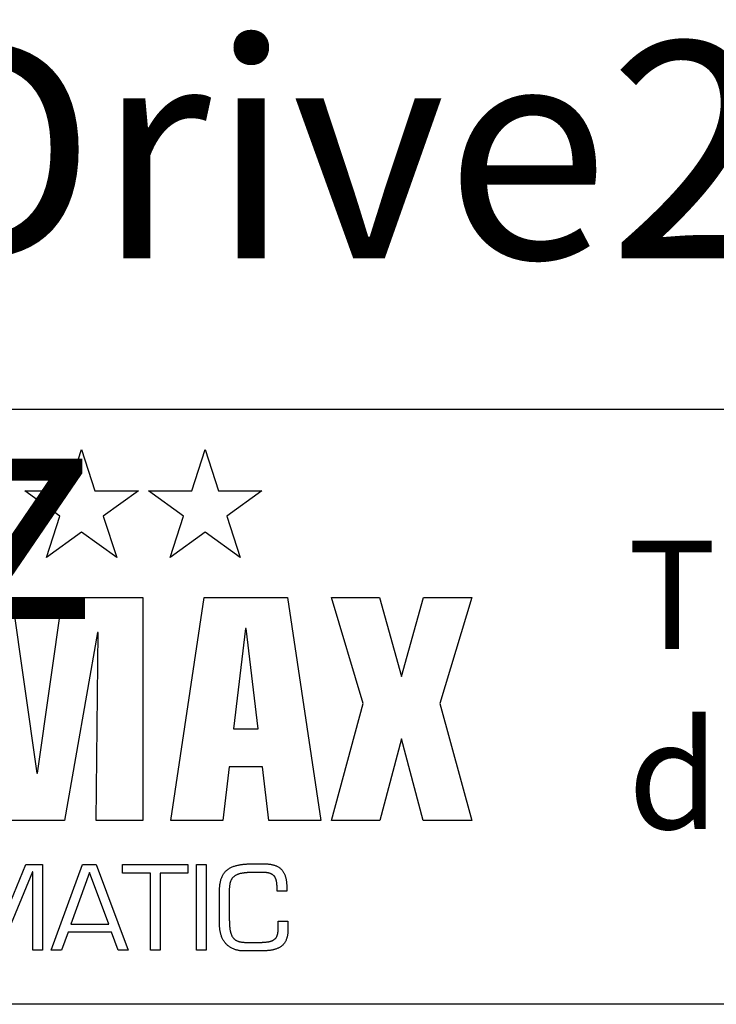
# Model space of a CAD drawing. Units: millimetres. Extents: x -2999 to 5220, y -3022 to 2395.
# Drawn here: x 4780 to 4803, y -2987 to -2955 of the extents above; entities that cross this region are included whole.
import ezdxf

# ---------------------------------------------------------------- set-up
doc = ezdxf.new("R2010")
doc.units = ezdxf.units.MM
for name, color, linetype in [('PLANKOPF', 7, 'Continuous'), ('Schrift_Deutsch', 1, 'Continuous'), ('Tormax Logo', 7, 'Continuous')]:
    doc.layers.add(name, color=color, linetype=linetype)
doc.styles.add('Martin 0.8', font='ARIAL.TTF', dxfattribs={"width": 0.8, "height": 3})
doc.styles.add('Standard0.8', font='txt.shx', dxfattribs={"width": 0.8})

# ---------------------------------------------------------------- blocks, each defined once
blk = doc.blocks.new('544_Plankopf_WD2201_RL_ER_OF_beschriftung')
at = {"layer": 'Schrift_Deutsch', "insert": (-240.859, 31.143), "char_height": 7, "width": 219.8422, "attachment_point": 1, "style": 'Standard0.8'}
blk.add_mtext('{\\fArial|b0|i0|c0|p34;WinDrive2201-ER  Rahmenlos ohne Festflügel, Sturz}', dxfattribs=at)
blk = doc.blocks.new('Tormax Logo')
at = {"layer": 'Tormax Logo', "color": 5, "linetype": 'Continuous'}
for points in [[(95.47831, -5.11967), (95.38862, -5.11967), (90.58342, -32.51466), (82.04989, -32.51466), (77.91793, -5.02998), (77.82824, -5.02998), (77.82824, -32.51466), (71.18214, -32.51466), (71.18214, 0), (82.90307, 0), (86.54116, -25.59837), (86.63085, -25.59837), (90.26782, 0), (101.98931, 0), (101.98931, -32.51466), (95.20812, -32.51466)], [(119.46, -24.7009), (114.60996, -24.7009), (113.66652, -32.51466), (106.07642, -32.51466), (110.97187, 0), (123.09697, 0), (127.99242, -32.51466), (120.40288, -32.51466)], [(145.36052, -15.46553), (149.9981, -32.51354), (142.91307, -32.51354), (139.75763, -20.58632), (136.60331, -32.51354), (129.51772, -32.51354), (134.15531, -15.46553), (129.51548, 0.00112), (136.53997, 0.00112), (139.75763, -11.52024), (142.97586, 0.00112), (150.00034, 0.00112)], [(116.99013, -4.49071), (115.23836, -19.13109), (118.8316, -19.13109), (117.07983, -4.49071)], [(85.92566, -40.00442), (81.20231, -51.4546), (79.79976, -51.4546), (75.05959, -40.00442), (75.02652, -40.00442), (75.02652, -51.4546), (73.60772, -51.4546), (73.60772, -38.93598), (76.06077, -38.93598), (80.48422, -49.65293), (84.92392, -38.93598), (87.37865, -38.93598), (87.37865, -51.4546), (85.95873, -51.4546), (85.95873, -40.00442)], [(91.09971, -48.80199), (90.13217, -51.4546), (88.64666, -51.4546), (93.20352, -38.93598), (95.20699, -38.93598), (99.88102, -51.4546), (98.41064, -51.4546), (97.42629, -48.80199)], [(94.23777, -40.1042), (91.48426, -47.63264), (97.02548, -47.63264)], [(108.57712, -40.18885), (104.52084, -40.18885), (104.52084, -51.4546), (103.10204, -51.4546), (103.10204, -40.18885), (99.04521, -40.18885), (99.04521, -38.93598), (108.57712, -38.93598)], [(111.26392, -51.4546), (109.84513, -51.4546), (109.84513, -38.93598), (111.26392, -38.93598)], [(117.10617, -50.30263), (118.79236, -50.30263), (118.85398, -50.30256), (118.91561, -50.30235), (118.97724, -50.30197), (119.03887, -50.30139), (119.10051, -50.30061), (119.16214, -50.2996), (119.22376, -50.29835), (119.28538, -50.29682), (119.34698, -50.295), (119.40857, -50.29288), (119.47014, -50.29043), (119.53169, -50.28762), (119.59321, -50.28445), (119.6547, -50.28088), (119.71616, -50.27691), (119.77759, -50.27251), (119.83898, -50.26765), (119.90033, -50.26233), (119.96163, -50.25649), (120.02288, -50.25006), (120.08406, -50.24299), (120.14517, -50.23519), (120.20619, -50.22661), (120.26709, -50.21718), (120.32784, -50.20685), (120.3884, -50.19556), (120.44873, -50.18324), (120.50879, -50.16983), (120.56855, -50.15522), (120.62796, -50.13931), (120.687, -50.12198), (120.7456, -50.10312), (120.80369, -50.08261), (120.86114, -50.0603), (120.91786, -50.03606), (120.97371, -50.00977), (121.02851, -49.98134), (121.08205, -49.95069), (121.13413, -49.91774), (121.18454, -49.88241), (121.23311, -49.84467), (121.27966, -49.80456), (121.32405, -49.76213), (121.36614, -49.71742), (121.40576, -49.67051), (121.44288, -49.62154), (121.47745, -49.57074), (121.50947, -49.51832), (121.53892, -49.46449), (121.56586, -49.40944), (121.59043, -49.35329), (121.61278, -49.29617), (121.63305, -49.23822), (121.65138, -49.17954), (121.66788, -49.12022), (121.68264, -49.06033), (121.69577, -48.99995), (121.70739, -48.93917), (121.7176, -48.87806), (121.72651, -48.81671), (121.73422, -48.7552), (121.74084, -48.6936), (121.74646, -48.63198), (121.75115, -48.57035), (121.75495, -48.5087), (121.75794, -48.44705), (121.76016, -48.3854), (121.76167, -48.32375), (121.76282, -48.2005), (121.76282, -47.19876), (123.18162, -47.19876), (123.18162, -48.36699), (123.18092, -48.46362), (123.17877, -48.56024), (123.17507, -48.6568), (123.16972, -48.75327), (123.16265, -48.84958), (123.14292, -49.04156), (123.13009, -49.13714), (123.11515, -49.23237), (123.09798, -49.3272), (123.07845, -49.42154), (123.05641, -49.5153), (123.0317, -49.60839), (123.00418, -49.70072), (122.9737, -49.7922), (122.94012, -49.88274), (122.90329, -49.97224), (122.86312, -50.06048), (122.81955, -50.14716), (122.77251, -50.23201), (122.72193, -50.31472), (122.66781, -50.39506), (122.61022, -50.47284), (122.54923, -50.54789), (122.48492, -50.62004), (122.41739, -50.68914), (122.3468, -50.7551), (122.27328, -50.81785), (122.19702, -50.8773), (122.1182, -50.93342), (122.03709, -50.98622), (121.95398, -51.03575), (121.86913, -51.08203), (121.78276, -51.12515), (121.695, -51.16526), (121.60598, -51.20248), (121.51584, -51.23697), (121.42469, -51.26885), (121.33267, -51.29827), (121.23992, -51.32537), (121.14656, -51.35029), (121.05271, -51.37316), (120.95843, -51.3941), (120.86378, -51.41322), (120.76878, -51.43063), (120.67349, -51.44644), (120.57795, -51.46077), (120.4822, -51.47371), (120.3863, -51.48538), (120.29026, -51.49588), (120.19411, -51.50527), (120.09786, -51.51363), (120.00153, -51.52101), (119.90512, -51.52748), (119.80866, -51.5331), (119.71215, -51.53795), (119.6156, -51.54208), (119.51904, -51.54556), (119.42246, -51.54845), (119.32587, -51.55077), (119.22927, -51.55259), (119.13266, -51.55392), (119.03605, -51.55483), (118.84281, -51.5555), (116.83934, -51.5555), (116.7286, -51.55437), (116.61791, -51.55091), (116.50734, -51.54504), (116.39695, -51.53668), (116.28679, -51.52574), (116.17693, -51.51214), (116.06743, -51.49578), (115.95834, -51.47659), (115.84978, -51.45448), (115.74187, -51.42937), (115.63473, -51.40118), (115.52849, -51.36983), (115.42326, -51.33523), (115.31919, -51.2973), (115.21639, -51.25599), (115.11503, -51.21128), (115.01526, -51.16318), (114.91723, -51.11168), (114.82109, -51.05678), (114.72701, -50.99847), (114.63513, -50.93675), (114.54561, -50.87164), (114.45857, -50.80321), (114.37412, -50.73158), (114.29238, -50.65683), (114.21347, -50.57909), (114.13751, -50.49844), (114.06461, -50.41499), (113.99484, -50.32889), (113.9282, -50.24029), (113.86471, -50.14936), (113.80439, -50.05627), (113.74724, -49.96119), (113.69328, -49.86429), (113.64251, -49.76572), (113.59494, -49.66566), (113.55048, -49.56422), (113.50906, -49.46152), (113.47062, -49.35769), (113.43509, -49.25285), (113.40238, -49.14713), (113.37244, -49.04063), (113.34517, -48.93345), (113.32051, -48.82565), (113.29838, -48.71729), (113.27869, -48.60844), (113.26138, -48.49916), (113.24636, -48.38953), (113.23356, -48.27959), (113.22291, -48.16941), (113.21433, -48.05904), (113.20778, -47.9485), (113.20317, -47.83786), (113.19957, -47.61639), (113.19957, -42.77587), (113.20038, -42.65826), (113.20288, -42.54066), (113.20718, -42.42312), (113.21338, -42.3057), (113.2216, -42.18845), (113.23192, -42.07144), (113.24447, -41.9547), (113.25934, -41.83831), (113.27665, -41.7223), (113.29652, -41.60675), (113.31914, -41.49176), (113.34468, -41.3774), (113.37332, -41.26378), (113.40524, -41.15098), (113.44062, -41.0391), (113.47963, -40.92822), (113.52245, -40.81845), (113.56921, -40.71006), (113.62, -40.6034), (113.67494, -40.4988), (113.73411, -40.39661), (113.79757, -40.29713), (113.86524, -40.2006), (113.93707, -40.10726), (114.01297, -40.01734), (114.09287, -39.93105), (114.17659, -39.84851), (114.26398, -39.76982), (114.35486, -39.6951), (114.44901, -39.62441), (114.54612, -39.55778), (114.64585, -39.49519), (114.74786, -39.43664), (114.85189, -39.38203), (114.95777, -39.33121), (115.06532, -39.28401), (115.17436, -39.24025), (115.28474, -39.19978), (115.39627, -39.16241), (115.50877, -39.12799), (115.62208, -39.09634), (115.73603, -39.0673), (115.85055, -39.04072), (115.96557, -39.01645), (116.08103, -38.99437), (116.19688, -38.97432), (116.31307, -38.95617), (116.42952, -38.93977), (116.54618, -38.92498), (116.66302, -38.91168), (116.78, -38.89979), (116.89711, -38.88921), (117.01434, -38.87986), (117.13166, -38.87167), (117.24906, -38.86455), (117.36652, -38.85842), (117.48403, -38.85319), (117.60156, -38.84878), (117.7191, -38.84513), (117.83667, -38.84218), (117.95425, -38.83989), (118.07183, -38.83819), (118.18943, -38.83705), (118.42463, -38.8362), (119.59285, -38.8362), (119.68963, -38.83672), (119.7864, -38.83833), (119.88313, -38.8411), (119.97979, -38.84509), (120.07634, -38.85038), (120.17276, -38.85702), (120.26901, -38.86509), (120.36506, -38.87465), (120.46089, -38.88579), (120.55646, -38.89862), (120.65175, -38.91327), (120.74674, -38.92989), (120.84141, -38.94858), (120.93573, -38.96949), (121.02968, -38.99275), (121.1232, -39.01849), (121.21612, -39.04683), (121.30823, -39.0779), (121.39932, -39.11182), (121.48917, -39.14874), (121.57758, -39.18877), (121.66435, -39.23204), (121.74925, -39.27867), (121.83208, -39.32877), (121.91267, -39.38231), (121.99082, -39.43923), (122.06634, -39.4995), (122.13907, -39.56307), (122.2088, -39.62989), (122.27536, -39.69991), (122.33859, -39.77306), (122.39844, -39.84911), (122.4549, -39.92782), (122.50795, -40.00893), (122.55758, -40.09221), (122.60386, -40.1774), (122.64686, -40.26428), (122.68666, -40.3526), (122.72336, -40.44216), (122.75711, -40.53281), (122.78805, -40.62446), (122.81633, -40.71697), (122.84212, -40.81023), (122.86557, -40.90413), (122.88682, -40.99855), (122.90603, -41.09339), (122.9233, -41.18859), (122.93873, -41.2841), (122.95242, -41.3799), (122.96449, -41.47593), (122.97502, -41.57215), (122.98412, -41.66852), (122.99188, -41.765), (122.99842, -41.86155), (123.00377, -41.95816), (123.00802, -42.05482), (123.01122, -42.15152), (123.01343, -42.24825), (123.01513, -42.44178), (123.01513, -42.84258), (121.59633, -42.84258), (121.59633, -42.49223), (121.59619, -42.43264), (121.59574, -42.37305), (121.59497, -42.31347), (121.59383, -42.25391), (121.59231, -42.19437), (121.59037, -42.13488), (121.58799, -42.07544), (121.58513, -42.01605), (121.58176, -41.95673), (121.57785, -41.89748), (121.57334, -41.8383), (121.56816, -41.77917), (121.56226, -41.7201), (121.55558, -41.66106), (121.54805, -41.60206), (121.53963, -41.54309), (121.53024, -41.48414), (121.5198, -41.42527), (121.5082, -41.36657), (121.49535, -41.30812), (121.48113, -41.24999), (121.46546, -41.19228), (121.44821, -41.13507), (121.4293, -41.07843), (121.40861, -41.02246), (121.38605, -40.96725), (121.36151, -40.91295), (121.33491, -40.85973), (121.30615, -40.80774), (121.27514, -40.75712), (121.24183, -40.70802), (121.20616, -40.66055), (121.16809, -40.61486), (121.12766, -40.57107), (121.085, -40.52931), (121.04025, -40.48971), (120.99354, -40.45242), (120.94503, -40.41752), (120.89491, -40.38497), (120.84339, -40.35474), (120.79066, -40.32677), (120.73693, -40.30098), (120.68231, -40.2773), (120.62689, -40.25559), (120.57077, -40.23574), (120.51402, -40.21765), (120.45675, -40.20118), (120.39905, -40.18624), (120.34101, -40.1727), (120.2827, -40.16046), (120.22415, -40.14945), (120.1654, -40.13961), (120.10646, -40.13085), (120.04736, -40.12311), (119.98814, -40.11632), (119.92883, -40.11042), (119.86944, -40.10532), (119.81001, -40.10096), (119.75054, -40.0973), (119.69105, -40.0943), (119.63154, -40.09192), (119.572, -40.09013), (119.51244, -40.08889), (119.39329, -40.08795), (118.59112, -40.08795), (118.51615, -40.08802), (118.44118, -40.08826), (118.3662, -40.08867), (118.29122, -40.08927), (118.21623, -40.09008), (118.14126, -40.09111), (118.06629, -40.09237), (117.99134, -40.09388), (117.91641, -40.09565), (117.8415, -40.0977), (117.76662, -40.10004), (117.69176, -40.1027), (117.61693, -40.10571), (117.54212, -40.1091), (117.46733, -40.11289), (117.39256, -40.1171), (117.3178, -40.12177), (117.24307, -40.12693), (117.16835, -40.1326), (117.09364, -40.13881), (117.01898, -40.14561), (116.94436, -40.15307), (116.86982, -40.16123), (116.79538, -40.17014), (116.72104, -40.17985), (116.64682, -40.19044), (116.57273, -40.20194), (116.4988, -40.21443), (116.42502, -40.22795), (116.35144, -40.2426), (116.27812, -40.25846), (116.20512, -40.27567), (116.1325, -40.29432), (116.06034, -40.31453), (115.9887, -40.33641), (115.91764, -40.36008), (115.84724, -40.38563), (115.77754, -40.41319), (115.70868, -40.44288), (115.64081, -40.47486), (115.5741, -40.50929), (115.5087, -40.54631), (115.44479, -40.58609), (115.38256, -40.62866), (115.32229, -40.67398), (115.26424, -40.72198), (115.20869, -40.77258), (115.15588, -40.82572), (115.10594, -40.8813), (115.05888, -40.93917), (115.0147, -40.99922), (114.97341, -41.0613), (114.935, -41.12528), (114.8994, -41.19098), (114.86656, -41.2582), (114.83639, -41.32676), (114.80883, -41.39648), (114.78376, -41.46718), (114.76105, -41.53874), (114.74056, -41.61099), (114.72217, -41.68379), (114.70573, -41.757), (114.69113, -41.83054), (114.67824, -41.90435), (114.66693, -41.97841), (114.65708, -42.05266), (114.64858, -42.12705), (114.64133, -42.20158), (114.63527, -42.27621), (114.63033, -42.35094), (114.62645, -42.42574), (114.62355, -42.50061), (114.62156, -42.57553), (114.62005, -42.72542), (114.62005, -46.16339), (114.62006, -46.23445), (114.62012, -46.30552), (114.62023, -46.37659), (114.62041, -46.44767), (114.62068, -46.51874), (114.62105, -46.58982), (114.62154, -46.6609), (114.62216, -46.73198), (114.62293, -46.80306), (114.62386, -46.87413), (114.62497, -46.9452), (114.62627, -47.01626), (114.62778, -47.08732), (114.62952, -47.15837), (114.6315, -47.22941), (114.63373, -47.30044), (114.63623, -47.37146), (114.63902, -47.44246), (114.64211, -47.51346), (114.64551, -47.58444), (114.64926, -47.6554), (114.65338, -47.72634), (114.65793, -47.79724), (114.66296, -47.8681), (114.66851, -47.93891), (114.67464, -48.00966), (114.68139, -48.08034), (114.6888, -48.15096), (114.69692, -48.2215), (114.70579, -48.29196), (114.71546, -48.36235), (114.72599, -48.43264), (114.73746, -48.50279), (114.74994, -48.57276), (114.7635, -48.64251), (114.77824, -48.712), (114.79424, -48.78118), (114.8116, -48.85003), (114.83045, -48.91852), (114.85089, -48.98661), (114.87303, -49.05425), (114.897, -49.12133), (114.92293, -49.18772), (114.95097, -49.2533), (114.98124, -49.31793), (115.01388, -49.3815), (115.04895, -49.4438), (115.08646, -49.50461), (115.12644, -49.56369), (115.16888, -49.62081), (115.21381, -49.67573), (115.2612, -49.7283), (115.31098, -49.77844), (115.36305, -49.82609), (115.41736, -49.87119), (115.47381, -49.91368), (115.53227, -49.95353), (115.59257, -49.99077), (115.65451, -50.0254), (115.71791, -50.05743), (115.78261, -50.0869), (115.84842, -50.11391), (115.91521, -50.13856), (115.98282, -50.16098), (116.05109, -50.18128), (116.11988, -50.19958), (116.18908, -50.21599), (116.25864, -50.23061), (116.32848, -50.24356), (116.39856, -50.25496), (116.46882, -50.2649), (116.53921, -50.2735), (116.60973, -50.28082), (116.68038, -50.28695), (116.75115, -50.29196), (116.82203, -50.29594), (116.893, -50.29894), (116.96404, -50.30103)]]:
    blk.add_lwpolyline(points, close=True, dxfattribs=at)
blk = doc.blocks.new('Plankopfrahmen')
at = {"layer": 'PLANKOPF'}
for p, q in [((-243.124, 19.262), (-0.066, 19.262)), ((-239.601, 19.262), (-0.066, 19.262)), ((0, 0), (-1132.129, 0))]:
    blk.add_line(p, q, dxfattribs=at)
at = {"layer": 'Tormax Logo', "color": 1}
for points in [[(-217.218, 15.796), (-216.784, 14.46), (-217.92, 15.286), (-219.056, 14.46), (-218.622, 15.796), (-219.757, 16.621), (-218.354, 16.621), (-217.92, 17.956), (-217.486, 16.621), (-216.082, 16.621)], [(-212.08, 16.621), (-213.216, 15.796), (-212.782, 14.46), (-213.918, 15.286), (-215.054, 14.46), (-214.62, 15.796), (-215.756, 16.621), (-214.352, 16.621), (-213.918, 17.956), (-213.484, 16.621)]]:
    blk.add_lwpolyline(points, close=True, dxfattribs=at)
at = {"layer": 'Tormax Logo', "color": 5, "xscale": 0.2218947778801521, "yscale": 0.2218947778796974, "zscale": 0.2218947778798537}
blk.add_blockref('Tormax Logo', (-238.572, 13.166), dxfattribs=at)
at = {"layer": 'Schrift_Deutsch', "insert": (-200.231, 15.005), "char_height": 3.5, "width": 200, "attachment_point": 1, "style": 'Martin 0.8'}
blk.add_mtext('TORMAX ist eine Division und ein registriertes Markenzeichen \\Pder Landert Motoren AG, CH-8180 Bülach-Zürich', dxfattribs=at)

msp = doc.modelspace()

# ---------------------------------------------------------------- block references
for name in ['Plankopfrahmen', '544_Plankopf_WD2201_RL_ER_OF_beschriftung']:
    msp.add_blockref(name, (5000, -2987.02))

doc.saveas('drawing.dxf')
